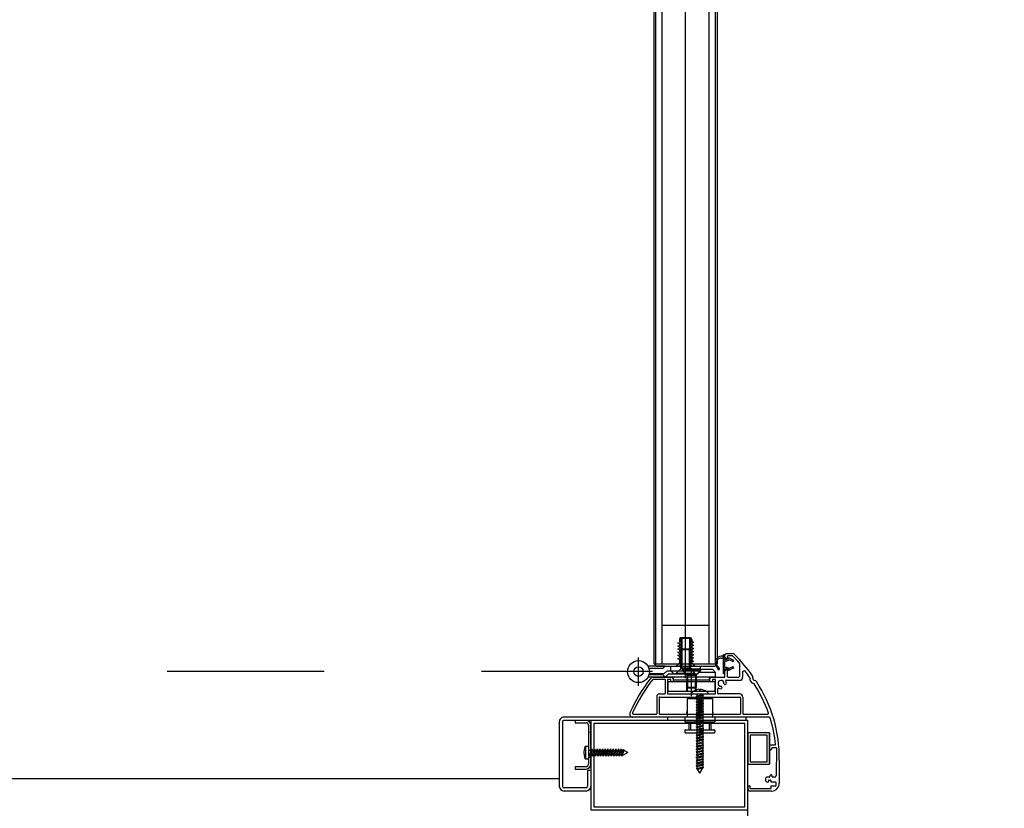
# Model space of a CAD drawing. Units: millimetres. Extents: x -50 to 19858, y -81 to 14688.
# Drawn here: x 24 to 25, y -37 to -36 of the extents above; entities that cross this region are included whole.
import ezdxf

# ---------------------------------------------------------------- set-up
doc = ezdxf.new("R2010")
doc.units = ezdxf.units.MM
doc.linetypes.add('NASCOSTA', pattern=[9.525, 6.35, -3.175])
doc.layers.add('INTONACO', color=40, linetype='Continuous')
doc.layers.add('porte', color=40, linetype='Continuous')

# ---------------------------------------------------------------- blocks, each defined once
blk = doc.blocks.new('A$C62B10931')
at = {"layer": 'porte'}
blk.add_hatch(color=256, dxfattribs=at).paths.add_polyline_path([(15.8, -47.55), (15.8, -48.75), (16.9, -48.75, 0.727517), (19.24, -41.51, -0.338472), (19.07, -40.93, 1.326308), (18.11, -40.85, 0.192885), (18.92, -42.09, -0.732939), (17.2, -47.55)])
for p, q in [((-20, 17.13), (-20, 32)), ((-17.81, 31.5), (-17.81, 33.5)), ((-14.86, 33.75), (-17.56, 33.75)), ((-15, 37), (-1.5, 37)), ((-14.61, 34), (-14.61, 35.25)), ((-14.36, 35.5), (-1.65, 35.5)), ((-1.4, 35.25), (-1.4, 34)), ((-0.8, 33.75), (-1.15, 33.75)), ((0, 34.55), (0, 35.5)), ((100, 24), (100, 34)), ((102, 24), (102, 34)), ((103, 37), (117, 37)), ((103, 35), (117, 35)), ((118, -7), (118, 34)), ((120, -7), (120, 34)), ((-18.2, 9.65), (-18.01, 27.21)), ((-14.86, 31.25), (-17.56, 31.25)), ((-17.01, 28.2), (-15.75, 28.2)), ((-15.5, 27.95), (-15.5, 27.45)), ((-15.5, 27.95), (-15.5, 27.45)), ((-14.61, 30.35), (-14.61, 31)), ((-13.46, 30.1), (-14.36, 30.1)), ((-14, 27.95), (-14, 27.45)), ((-14, 27.95), (-14, 27.45)), ((-13.75, 28.2), (-13.06, 28.2)), ((-13.75, 28.2), (-12.11, 28.2)), ((-13.21, 30.35), (-13.21, 31)), ((-12.11, 31.25), (-12.96, 31.25)), ((-11.31, 29), (-11.31, 30.45)), ((30.59, 25.6), (29.12, 23.06)), ((30.59, 25.6), (32.05, 23.06)), ((-13.8, 20), (-13.8, 0)), ((-13.8, 0), (-13.8, 20)), ((-13.8, 20), (-13.8, 20)), ((-13.8, 20), (-13.8, 0)), ((0, 20), (-13.8, 20)), ((-2.75, 20), (-9.68, 20)), ((0, 20), (0, 0)), ((0, 0), (0, 20)), ((32.67, 22.72), (28.2, 21.92)), ((28.2, 21.92), (28.75, 22.28)), ((28.2, 21.92), (28.75, 21.57)), ((32.97, 21.04), (28.2, 20.15)), ((28.2, 20.15), (28.75, 20.51)), ((28.2, 20.15), (28.75, 19.79)), ((32.97, 19.27), (28.2, 18.38)), ((32.13, 23.07), (28.75, 22.28)), ((32.13, 22.36), (28.75, 21.57)), ((28.75, 20.51), (28.75, 21.57)), ((32.43, 21.39), (28.75, 20.51)), ((32.43, 20.68), (28.75, 19.79)), ((28.75, 18.74), (28.75, 19.79)), ((32.43, 19.62), (28.75, 18.74)), ((32.43, 18.91), (28.75, 18.02)), ((32.67, 22.72), (32.13, 23.07)), ((32.67, 22.72), (32.13, 22.36)), ((32.43, 21.39), (32.43, 21.66)), ((32.97, 21.04), (32.43, 21.39)), ((32.97, 21.04), (32.43, 20.68)), ((32.43, 19.62), (32.43, 20.68)), ((32.97, 19.27), (32.43, 19.62)), ((32.97, 19.27), (32.43, 18.91)), ((32.43, 17.85), (32.43, 18.91)), ((100, 24), (102, 24)), ((100, 20), (100, -5)), ((100, 0), (100, 20)), ((101.5, -5), (101.5, 20)), ((110, 23), (103, 23)), ((103, 21.5), (110, 21.5)), ((110, 21.5), (110, 23)), ((-12.3, 18.5), (-12.3, 1.5)), ((-1.5, 18.5), (-12.3, 18.5)), ((-1.5, 1.5), (-1.5, 18.5)), ((28.2, 18.38), (28.75, 18.74)), ((28.2, 18.38), (28.75, 18.02)), ((32.97, 17.49), (28.2, 16.61)), ((28.2, 16.61), (28.75, 16.97)), ((28.2, 16.61), (28.75, 16.25)), ((32.97, 15.72), (28.2, 14.84)), ((28.2, 14.84), (28.75, 15.19)), ((28.2, 14.84), (28.75, 14.48)), ((32.97, 13.95), (28.2, 13.07)), ((28.2, 13.07), (28.75, 13.42)), ((28.2, 13.07), (28.75, 12.71)), ((28.75, 16.97), (28.75, 18.02)), ((32.43, 17.85), (28.75, 16.97)), ((32.43, 17.14), (28.75, 16.25)), ((28.75, 15.19), (28.75, 16.25)), ((32.43, 16.08), (28.75, 15.19)), ((32.43, 15.37), (28.75, 14.48)), ((28.75, 13.42), (28.75, 14.48)), ((32.43, 14.31), (28.75, 13.42)), ((32.43, 13.6), (28.75, 12.71)), ((28.75, 11.65), (28.75, 12.71)), ((32.43, 12.54), (28.75, 11.65)), ((32.97, 17.49), (32.43, 17.85)), ((32.97, 17.49), (32.43, 17.14)), ((32.43, 16.08), (32.43, 17.14)), ((32.97, 15.72), (32.43, 16.08)), ((32.97, 15.72), (32.43, 15.37)), ((32.43, 14.31), (32.43, 15.37)), ((32.97, 13.95), (32.43, 14.31)), ((32.97, 13.95), (32.43, 13.6)), ((32.43, 12.54), (32.43, 13.6)), ((32.97, 12.18), (32.43, 12.54)), ((76.41, 12.5), (78.22, 13.54)), ((78.8, 11.04), (79.97, 14.01)), ((79.14, 10.52), (80.31, 14.76)), ((79.48, 11.04), (80.64, 14.01)), ((79.97, 14.01), (79.96, 14.01)), ((80.31, 14.76), (79.97, 14.01)), ((80.31, 14.76), (80.64, 14.01)), ((80.4, 10.98), (81.65, 14.01)), ((81.65, 14.01), (80.64, 14.01)), ((80.74, 10.23), (81.99, 14.76)), ((81.08, 10.98), (82.33, 14.01)), ((81.99, 14.76), (81.65, 14.01)), ((81.99, 14.76), (82.33, 14.01)), ((82.08, 10.98), (83.33, 14.01)), ((83.33, 14.01), (82.33, 14.01)), ((82.42, 10.23), (83.67, 14.76)), ((82.76, 10.98), (84.01, 14.01)), ((83.67, 14.76), (83.33, 14.01)), ((83.67, 14.76), (84.01, 14.01)), ((83.76, 10.98), (85.01, 14.01)), ((85.01, 14.01), (84.01, 14.01)), ((84.1, 10.23), (85.35, 14.76)), ((84.44, 10.98), (85.69, 14.01)), ((85.35, 14.76), (85.01, 14.01)), ((85.35, 14.76), (85.69, 14.01)), ((85.44, 10.98), (86.69, 14.01)), ((86.69, 14.01), (85.69, 14.01)), ((85.78, 10.23), (87.03, 14.76)), ((86.12, 10.98), (87.37, 14.01)), ((87.03, 14.76), (86.69, 14.01)), ((87.03, 14.76), (87.37, 14.01)), ((87.12, 10.98), (88.37, 14.01)), ((88.37, 14.01), (87.37, 14.01)), ((87.46, 10.23), (88.71, 14.76)), ((87.8, 10.98), (89.05, 14.01)), ((88.71, 14.76), (88.37, 14.01)), ((88.71, 14.76), (89.05, 14.01)), ((88.81, 10.98), (90.06, 14.01)), ((90.06, 14.01), (89.05, 14.01)), ((89.14, 10.23), (90.4, 14.76)), ((89.48, 10.98), (90.73, 14.01)), ((90.4, 14.76), (90.06, 14.01)), ((90.4, 14.76), (90.73, 14.01)), ((90.49, 10.98), (91.74, 14.01)), ((91.74, 14.01), (90.73, 14.01)), ((90.83, 10.23), (92.08, 14.76)), ((91.16, 10.98), (92.42, 14.01)), ((92.08, 14.76), (91.74, 14.01)), ((92.08, 14.76), (92.42, 14.01)), ((92.17, 10.98), (93.42, 14.01)), ((93.42, 14.01), (92.42, 14.01)), ((92.51, 10.23), (93.76, 14.76)), ((92.85, 10.98), (94.1, 14.01)), ((93.76, 14.76), (93.42, 14.01)), ((93.76, 14.76), (94.1, 14.01)), ((93.85, 10.98), (95.1, 14.01)), ((95.1, 14.01), (94.1, 14.01)), ((94.19, 10.23), (95.44, 14.76)), ((94.53, 10.98), (95.78, 14.01)), ((95.44, 14.76), (95.1, 14.01)), ((95.44, 14.76), (95.78, 14.01)), ((95.53, 10.98), (96.78, 14.01)), ((96.78, 14.01), (95.78, 14.01)), ((96.19, 14.01), (95.78, 14.01)), ((95.87, 10.23), (97.12, 14.76)), ((96.21, 10.98), (97.46, 14.01)), ((97.12, 14.76), (96.78, 14.01)), ((97.12, 14.76), (97.46, 14.01)), ((97.21, 10.98), (98.46, 14.01)), ((98.46, 14.01), (97.46, 14.01)), ((97.55, 10.23), (98.8, 14.76)), ((97.89, 10.98), (99.14, 14.01)), ((98.8, 14.76), (98.46, 14.01)), ((98.8, 14.76), (99.14, 14.01)), ((98.89, 10.98), (100.15, 14.01)), ((99.56, 14.01), (99.14, 14.01)), ((100.15, 14.01), (99.14, 14.01)), ((99.23, 10.23), (100.48, 14.76)), ((99.57, 10.98), (100.82, 14.01)), ((101.5, 15.5), (100, 15.5)), ((100.48, 14.76), (100.15, 14.01)), ((100.48, 14.76), (100.82, 14.01)), ((101.5, 14.01), (100.82, 14.01)), ((101.5, 8.92), (101.5, 16.07)), ((103.27, 16.49), (101.92, 16.49)), ((103.43, 8.9), (103.43, 16.09)), ((-17.95, 9.4), (-15.45, 9.4)), ((-13.95, 7.65), (-17.35, 7.65)), ((-15.2, 9.95), (-15.2, 9.65)), ((-13.7, 9.95), (-13.7, 9.65)), ((-13.7, 9.65), (-13.7, 7.9)), ((32.97, 12.18), (28.2, 11.3)), ((28.2, 11.3), (28.75, 11.65)), ((28.2, 11.3), (28.75, 10.94)), ((32.97, 10.41), (28.2, 9.52)), ((28.2, 9.52), (28.75, 9.88)), ((28.2, 9.52), (28.75, 9.17)), ((32.97, 8.64), (28.2, 7.75)), ((28.2, 7.75), (28.75, 8.11)), ((28.2, 7.75), (28.75, 7.4)), ((32.97, 6.87), (28.2, 5.98)), ((28.2, 5.98), (28.75, 6.34)), ((32.43, 11.82), (28.75, 10.94)), ((28.75, 9.88), (28.75, 10.94)), ((32.43, 10.77), (28.75, 9.88)), ((32.43, 10.05), (28.75, 9.17)), ((28.75, 8.11), (28.75, 9.17)), ((32.43, 9), (28.75, 8.11)), ((32.43, 8.28), (28.75, 7.4)), ((28.75, 6.34), (28.75, 7.4)), ((32.43, 7.22), (28.75, 6.34)), ((32.43, 6.51), (28.75, 5.62)), ((32.97, 12.18), (32.43, 11.82)), ((32.43, 10.77), (32.43, 11.82)), ((32.97, 10.41), (32.43, 10.77)), ((32.97, 10.41), (32.43, 10.05)), ((32.43, 9), (32.43, 10.05)), ((32.97, 8.64), (32.43, 9)), ((32.97, 8.64), (32.43, 8.28)), ((32.43, 7.22), (32.43, 8.28)), ((32.97, 6.87), (32.43, 7.22)), ((32.97, 6.87), (32.43, 6.51)), ((32.43, 5.45), (32.43, 6.51)), ((76.41, 12.5), (78.22, 11.45)), ((79.14, 10.52), (78.8, 11.04)), ((79.14, 10.52), (79.48, 11.04)), ((80.4, 10.98), (79.96, 10.98)), ((80.74, 10.23), (80.4, 10.98)), ((80.74, 10.23), (81.08, 10.98)), ((82.08, 10.98), (81.08, 10.98)), ((82.42, 10.23), (82.08, 10.98)), ((82.42, 10.23), (82.76, 10.98)), ((83.76, 10.98), (82.76, 10.98)), ((84.1, 10.23), (83.76, 10.98)), ((84.1, 10.23), (84.44, 10.98)), ((85.44, 10.98), (84.44, 10.98)), ((85.78, 10.23), (85.44, 10.98)), ((85.78, 10.23), (86.12, 10.98)), ((87.12, 10.98), (86.12, 10.98)), ((87.46, 10.23), (87.12, 10.98)), ((87.46, 10.23), (87.8, 10.98)), ((88.81, 10.98), (87.8, 10.98)), ((89.14, 10.23), (88.81, 10.98)), ((89.14, 10.23), (89.48, 10.98)), ((90.49, 10.98), (89.48, 10.98)), ((90.83, 10.23), (90.49, 10.98)), ((90.83, 10.23), (91.16, 10.98)), ((92.17, 10.98), (91.16, 10.98)), ((92.51, 10.23), (92.17, 10.98)), ((92.51, 10.23), (92.85, 10.98)), ((93.85, 10.98), (92.85, 10.98)), ((94.19, 10.23), (93.85, 10.98)), ((94.19, 10.23), (94.53, 10.98)), ((95.53, 10.98), (94.53, 10.98)), ((95.87, 10.23), (95.53, 10.98)), ((95.87, 10.23), (96.21, 10.98)), ((97.21, 10.98), (96.21, 10.98)), ((97.55, 10.23), (97.21, 10.98)), ((97.55, 10.23), (97.89, 10.98)), ((98.89, 10.98), (97.89, 10.98)), ((99.23, 10.23), (98.89, 10.98)), ((99.23, 10.23), (99.57, 10.98)), ((101.5, 10.98), (99.57, 10.98)), ((103.27, 8.5), (101.92, 8.5)), ((-13.8, 0), (0, 0)), ((-12.3, 1.5), (-1.5, 1.5)), ((39.6, 0), (21.6, 0)), ((28.2, 5.98), (28.75, 5.62)), ((32.97, 5.1), (28.2, 4.21)), ((28.2, 4.21), (28.75, 4.57)), ((28.2, 4.21), (28.75, 3.85)), ((32.97, 3.33), (28.2, 2.44)), ((28.2, 2.44), (28.75, 2.8)), ((28.2, 2.44), (28.75, 2.08)), ((32.97, 1.55), (28.2, 0.67)), ((28.2, 0.67), (28.75, 1.03)), ((28.2, 0.67), (28.75, 0.31)), ((28.75, 4.57), (28.75, 5.62)), ((32.43, 5.45), (28.75, 4.57)), ((32.43, 4.74), (28.75, 3.85)), ((28.75, 2.8), (28.75, 3.85)), ((32.43, 3.68), (28.75, 2.8)), ((32.43, 2.97), (28.75, 2.08)), ((28.75, 1.03), (28.75, 2.08)), ((32.43, 1.91), (28.75, 1.03)), ((32.43, 1.2), (28.75, 0.31)), ((28.75, -0.75), (28.75, 0.31)), ((32.43, 0.14), (28.75, -0.75)), ((30.6, -22.25), (30.6, 4.32)), ((30.6, -22.25), (30.6, 4.32)), ((32.97, 5.1), (32.43, 5.45)), ((32.97, 5.1), (32.43, 4.74)), ((32.43, 3.68), (32.43, 4.74)), ((32.97, 3.33), (32.43, 3.68)), ((32.97, 3.33), (32.43, 2.97)), ((32.43, 1.91), (32.43, 2.97)), ((32.97, 1.55), (32.43, 1.91)), ((32.97, 1.55), (32.43, 1.2)), ((32.43, 0.14), (32.43, 1.2)), ((32.97, -0.22), (32.43, 0.14)), ((-13.8, 0), (-13.8, 0)), ((21.1, -1.5), (21.1, -0.5)), ((39.6, -2), (21.6, -2)), ((23.6, -7), (23.6, -2)), ((23.6, -7), (23.6, -2)), ((24.6, -7), (24.6, -2)), ((24.6, -7), (24.6, -2)), ((32.97, -0.22), (28.2, -1.1)), ((28.2, -1.1), (28.75, -0.75)), ((28.2, -1.1), (28.75, -1.46)), ((32.97, -1.99), (28.2, -2.87)), ((28.2, -2.87), (28.75, -2.52)), ((28.2, -2.87), (28.75, -3.23)), ((32.97, -3.76), (28.2, -4.65)), ((28.2, -4.65), (28.75, -4.29)), ((28.2, -4.65), (28.75, -5)), ((32.97, -5.53), (28.2, -6.42)), ((28.2, -6.42), (28.75, -6.06)), ((32.43, -0.57), (28.75, -1.46)), ((28.75, -2.52), (28.75, -1.46)), ((32.43, -1.63), (28.75, -2.52)), ((32.43, -2.35), (28.75, -3.23)), ((28.75, -4.29), (28.75, -3.23)), ((32.43, -3.4), (28.75, -4.29)), ((32.43, -4.12), (28.75, -5)), ((28.75, -6.06), (28.75, -5)), ((32.43, -5.17), (28.75, -6.06)), ((32.43, -5.89), (28.75, -6.77)), ((32.97, -0.22), (32.43, -0.57)), ((32.43, -1.63), (32.43, -0.57)), ((32.97, -1.99), (32.43, -1.63)), ((32.97, -1.99), (32.43, -2.35)), ((32.43, -3.4), (32.43, -2.35)), ((32.97, -3.76), (32.43, -3.4)), ((32.97, -3.76), (32.43, -4.12)), ((32.43, -5.17), (32.43, -4.12)), ((32.97, -5.53), (32.43, -5.17)), ((32.97, -5.53), (32.43, -5.89)), ((32.43, -6.94), (32.43, -5.89)), ((36.6, -7), (36.6, -2)), ((36.6, -7), (36.6, -2)), ((37.6, -7), (37.6, -2)), ((37.6, -7), (37.6, -2)), ((40.1, -1.5), (40.1, -0.5)), ((101.5, -0.5), (100, -0.5)), ((-13.68, -10), (73.2, -10)), ((2.95, -12), (-12.68, -12)), ((1.2, -8), (117, -8)), ((1.2, -10), (1.2, -8)), ((1.2, -10), (117, -10)), ((3.2, -22.8), (3.2, -12.25)), ((4.7, -22.3), (4.7, -12.25)), ((56.25, -12), (4.95, -12)), ((21.1, -10), (21.1, -7)), ((40.1, -7), (21.1, -7)), ((21.1, -10), (40.1, -10)), ((22.6, -14), (22.2, -12.5)), ((22.2, -12.5), (22.6, -12.5)), ((22.6, -14), (22.2, -12.5)), ((22.2, -12.5), (22.6, -12.5)), ((22.6, -22), (22.6, -10)), ((28.2, -6.42), (28.75, -6.77)), ((32.97, -7.3), (28.2, -8.19)), ((28.2, -8.19), (28.75, -7.83)), ((28.2, -8.19), (28.75, -8.54)), ((32.97, -9.07), (28.2, -9.96)), ((28.2, -9.96), (28.75, -9.6)), ((28.2, -9.96), (28.75, -10.32)), ((32.97, -10.84), (28.2, -11.73)), ((28.2, -11.73), (28.75, -11.37)), ((28.2, -11.73), (28.75, -12.09)), ((28.75, -7.83), (28.75, -6.77)), ((32.43, -6.94), (28.75, -7.83)), ((32.43, -7.66), (28.75, -8.54)), ((28.75, -9.6), (28.75, -8.54)), ((32.43, -8.72), (28.75, -9.6)), ((32.43, -9.43), (28.75, -10.32)), ((28.75, -11.37), (28.75, -10.32)), ((32.43, -10.49), (28.75, -11.37)), ((32.43, -11.2), (28.75, -12.09)), ((28.75, -13.14), (28.75, -12.09)), ((32.43, -12.26), (28.75, -13.14)), ((31.4, -12.5), (29.8, -12.5)), ((29.8, -22), (29.8, -12.5)), ((31.4, -22), (31.4, -12.5)), ((32.97, -7.3), (32.43, -6.94)), ((32.97, -7.3), (32.43, -7.66)), ((32.43, -8.72), (32.43, -7.66)), ((32.97, -9.07), (32.43, -8.72)), ((32.97, -9.07), (32.43, -9.43)), ((32.43, -10.49), (32.43, -9.43)), ((32.97, -10.84), (32.43, -10.49)), ((32.97, -10.84), (32.43, -11.2)), ((32.43, -12.26), (32.43, -11.2)), ((32.97, -12.62), (32.43, -12.26)), ((38.6, -22), (38.6, -10)), ((38.6, -14), (39, -12.5)), ((39, -12.5), (38.6, -12.5)), ((38.6, -14), (39, -12.5)), ((39, -12.5), (38.6, -12.5)), ((40.1, -10), (40.1, -7)), ((51.2, -10), (51.2, -8)), ((51.38, -10), (51.2, -9.83)), ((56.5, -22.3), (56.5, -12.25)), ((58, -23.05), (58, -12.25)), ((72.98, -12), (58.25, -12)), ((110, -6.5), (103, -6.5)), ((103, -8), (110, -8)), ((110, -7.86), (109.86, -8)), ((110, -8), (110, -6.5)), ((32.97, -12.62), (28.2, -13.5)), ((28.2, -13.5), (28.75, -13.14)), ((28.2, -13.5), (28.75, -13.86)), ((32.97, -14.39), (28.2, -15.27)), ((28.2, -15.27), (28.75, -14.92)), ((28.2, -15.27), (28.75, -15.63)), ((32.97, -16.16), (28.2, -17.04)), ((28.2, -17.04), (28.75, -16.69)), ((28.2, -17.04), (28.75, -17.4)), ((32.97, -17.93), (28.2, -18.81)), ((28.2, -18.81), (28.75, -18.46)), ((32.43, -12.97), (28.75, -13.86)), ((28.75, -14.92), (28.75, -13.86)), ((32.43, -14.03), (28.75, -14.92)), ((32.43, -14.74), (28.75, -15.63)), ((28.75, -16.69), (28.75, -15.63)), ((32.43, -15.8), (28.75, -16.69)), ((32.43, -16.51), (28.75, -17.4)), ((28.75, -18.46), (28.75, -17.4)), ((32.43, -17.57), (28.75, -18.46)), ((32.43, -18.29), (28.75, -19.17)), ((32.97, -12.62), (32.43, -12.97)), ((32.43, -14.03), (32.43, -12.97)), ((32.97, -14.39), (32.43, -14.03)), ((32.97, -14.39), (32.43, -14.74)), ((32.43, -15.8), (32.43, -14.74)), ((32.97, -16.16), (32.43, -15.8)), ((32.97, -16.16), (32.43, -16.51)), ((32.43, -17.57), (32.43, -16.51)), ((32.97, -17.93), (32.43, -17.57)), ((32.97, -17.93), (32.43, -18.29)), ((32.43, -19.34), (32.43, -18.29)), ((56, -22.8), (5.2, -22.8)), ((5.2, -24.8), (18.85, -24.8)), ((19.1, -25.05), (19.1, -28.3)), ((51.1, -24.8), (20.6, -24.8)), ((20.6, -24.8), (20.6, -34)), ((38.6, -22), (22.6, -22)), ((36.29, -24.8), (24.89, -24.8)), ((28.2, -18.81), (28.75, -19.17)), ((32.97, -19.7), (28.2, -20.59)), ((28.2, -20.59), (28.75, -20.23)), ((28.2, -20.59), (28.75, -20.94)), ((32.97, -21.47), (28.2, -22.36)), ((28.2, -22.36), (28.75, -22)), ((28.2, -22.36), (28.75, -22.71)), ((32.97, -23.24), (28.2, -24.13)), ((28.2, -24.13), (28.75, -23.77)), ((28.2, -24.13), (28.75, -24.48)), ((28.75, -20.23), (28.75, -19.17)), ((32.43, -19.34), (28.75, -20.23)), ((32.43, -20.06), (28.75, -20.94)), ((28.75, -22), (28.75, -20.94)), ((32.43, -21.11), (28.75, -22)), ((32.43, -21.83), (28.75, -22.71)), ((28.75, -23.77), (28.75, -22.71)), ((32.43, -22.89), (28.75, -23.77)), ((32.43, -23.6), (28.75, -24.48)), ((28.75, -24.8), (28.75, -24.48)), ((32.97, -19.7), (32.43, -19.34)), ((32.97, -19.7), (32.43, -20.06)), ((32.43, -21.11), (32.43, -20.06)), ((32.97, -21.47), (32.43, -21.11)), ((32.97, -21.47), (32.43, -21.83)), ((32.43, -22.89), (32.43, -21.83)), ((32.97, -23.24), (32.43, -22.89)), ((32.97, -23.24), (32.43, -23.6)), ((32.43, -24.8), (32.43, -23.6)), ((35.85, -23.45), (35.85, -41.51)), ((51.1, -34), (51.1, -24.8)), ((52.6, -34), (52.6, -25.05)), ((56.25, -24.8), (52.85, -24.8)), ((50.85, -26.5), (20.85, -26.5)), ((20.85, -26.5), (20.85, -32.5)), ((30.09, -27.78), (30.09, -27.3)), ((31.09, -27.3), (30.09, -27.3)), ((31.09, -27.78), (31.09, -27.3)), ((32.85, -26.5), (32.85, -32.5)), ((33.35, -28.5), (32.85, -29)), ((32.85, -37.05), (32.85, -29)), ((32.85, -29), (38.85, -29)), ((33.35, -26.5), (33.35, -32.5)), ((33.35, -36.55), (33.35, -28.5)), ((33.35, -28.5), (38.35, -28.5)), ((38.35, -26.5), (38.35, -32.5)), ((38.35, -36.55), (38.35, -28.5)), ((38.35, -28.5), (38.85, -29)), ((38.85, -26.5), (38.85, -32.5)), ((38.85, -37.05), (38.85, -29)), ((50.85, -32.5), (50.85, -26.5)), ((69.6, -30), (69.6, -48)), ((3.35, -38.45), (3.35, -35.5)), ((13.9, -33.5), (5.35, -33.5)), ((5.35, -44.21), (5.35, -36)), ((12.6, -35.5), (5.85, -35.5)), ((13.1, -40.6), (13.1, -36)), ((14.6, -35.75), (14.6, -39.3)), ((23.1, -35.5), (14.85, -35.5)), ((20.6, -34), (22.6, -34)), ((20.6, -35.5), (52.67, -35.5)), ((20.6, -35.5), (20.6, -38.5)), ((20.85, -32.5), (50.85, -32.5)), ((22.6, -32.5), (24.1, -32.5)), ((22.6, -34), (22.6, -32.5)), ((24.1, -32.5), (24.1, -34.5)), ((24.35, -33.5), (47.35, -33.5)), ((24.35, -33.5), (24.35, -35.5)), ((29.9, -40), (33.35, -36.55)), ((30.1, -39.5), (32.1, -37.5)), ((50.6, -37.5), (32.1, -37.5)), ((32.85, -37.05), (38.85, -37.05)), ((33.35, -36.55), (38.35, -36.55)), ((45.55, -37.5), (33.65, -37.5)), ((33.65, -37.5), (33.65, -38)), ((41.8, -40), (38.35, -36.55)), ((39.6, -34.86), (39.6, -60.59)), ((39.6, -37.5), (39.6, -65.62)), ((45.55, -37.5), (45.55, -38)), ((49.1, -39.5), (47.1, -37.5)), ((47.35, -33.5), (47.35, -35.5)), ((47.6, -32.5), (49.1, -32.5)), ((47.6, -34.5), (47.6, -32.5)), ((60.25, -35.5), (48.6, -35.5)), ((49.1, -32.5), (49.1, -34)), ((49.1, -34), (51.1, -34)), ((50.6, -37.5), (52.6, -35.5)), ((51.43, -39.5), (53.43, -37.5)), ((52.6, -34), (60.25, -34)), ((52.6, -35.5), (63.54, -35.5)), ((52.67, -35.5), (54.17, -37)), ((53.43, -37.5), (62.76, -37.5)), ((54.17, -37), (62.89, -37)), ((9.27, -41.14), (11.82, -39.99)), ((9.64, -41.96), (11.8, -40.98)), ((12.09, -41.01), (12.84, -41.52)), ((12.25, -40.03), (13.35, -40.77)), ((13.3, -40.6), (13.1, -40.6)), ((14.53, -39.47), (13.47, -40.53)), ((14.64, -40.71), (13.66, -40.85)), ((14.56, -41.63), (13.79, -41.74)), ((14.9, -40.41), (14.9, -38.71)), ((14.9, -45.57), (14.9, -41.93)), ((15.5, -37.75), (15.1, -37.75)), ((15.8, -49.45), (15.8, -38.05)), ((21.1, -42.5), (19.6, -44)), ((22.6, -40.5), (20.6, -38.5)), ((20.6, -38.5), (31.1, -38.5)), ((58.1, -42.5), (21.1, -42.5)), ((30.1, -40.5), (22.6, -40.5)), ((29.9, -40), (41.8, -40)), ((29.9, -40.5), (29.9, -40)), ((29.9, -40.5), (41.8, -40.5)), ((51.43, -39.5), (30.1, -39.5)), ((30.1, -39.5), (30.1, -42.5)), ((52.67, -42.5), (30.1, -42.5)), ((33.6, -42.5), (35.6, -44.5)), ((33.6, -42.5), (37.1, -42.5)), ((45.55, -38), (33.65, -38)), ((33.65, -38), (37.1, -41.45)), ((42.6, -40.95), (36.6, -40.95)), ((36.6, -40.95), (36.6, -53)), ((36.6, -60.5), (36.6, -42.5)), ((42.1, -41.45), (37.1, -41.45)), ((37.1, -41.45), (37.1, -53.5)), ((37.1, -60), (37.1, -42.5)), ((41.8, -40.5), (41.8, -40)), ((45.55, -38), (42.1, -41.45)), ((42.1, -41.45), (42.1, -53.5)), ((42.1, -60), (42.1, -42.5)), ((42.1, -42.5), (45.6, -42.5)), ((42.6, -40.95), (42.6, -53)), ((42.6, -60.5), (42.6, -42.5)), ((43.6, -44.5), (45.6, -42.5)), ((49.1, -39.5), (49.1, -42.5)), ((52.6, -42.5), (63.54, -42.5)), ((52.67, -42.5), (54.17, -41)), ((54.17, -41), (62.89, -41)), ((59.6, -44), (58.1, -42.5)), ((60.6, -39), (78.6, -39)), ((9.27, -46.36), (11.82, -47.51)), ((9.64, -45.54), (11.8, -46.52)), ((9.92, -49), (12.6, -49)), ((12.09, -46.49), (12.84, -45.98)), ((12.25, -47.47), (13.35, -46.73)), ((13.3, -46.9), (13.1, -46.9)), ((13.1, -48.5), (13.1, -46.9)), ((13.47, -46.97), (14.53, -48.03)), ((14.64, -46.79), (13.66, -46.65)), ((14.56, -45.87), (13.79, -45.76)), ((14.6, -48.2), (14.6, -49.5)), ((14.9, -48.79), (14.9, -47.09)), ((15.5, -49.75), (15.1, -49.75)), ((17.2, -47.55), (15.8, -47.55)), ((15.8, -48.75), (16.9, -48.75)), ((19.6, -856), (19.6, -44)), ((59.6, -44), (19.6, -44)), ((20.6, -44), (20.6, -856)), ((24.6, -44), (24.6, -856)), ((34.35, -45.54), (35.6, -45.35)), ((34.35, -45.54), (35.6, -46.16)), ((34.35, -47.57), (35.6, -47.39)), ((34.35, -47.57), (35.6, -48.2)), ((34.35, -49.54), (35.6, -49.35)), ((34.35, -49.54), (35.6, -50.16)), ((35.6, -45.35), (35.6, -44.5)), ((35.6, -47.39), (35.6, -46.16)), ((35.6, -49.35), (35.6, -48.2)), ((39.6, -44), (39.6, -860.07)), ((43.6, -46.76), (43.6, -44.5)), ((44.85, -47.39), (43.6, -46.76)), ((44.85, -47.39), (43.6, -47.57)), ((43.6, -48.8), (43.6, -47.57)), ((44.85, -49.43), (43.6, -48.8)), ((44.85, -49.43), (43.6, -49.61)), ((43.6, -50.76), (43.6, -49.61)), ((54.6, -44), (54.6, -856)), ((58.6, -44), (58.6, -856)), ((59.6, -44), (59.6, -856)), ((13.6, -50.5), (9.92, -50.5)), ((34.35, -51.57), (35.6, -51.39)), ((34.35, -51.57), (35.6, -52.2)), ((34.35, -53.61), (35.6, -53.43)), ((34.35, -53.61), (35.6, -54.24)), ((34.35, -55.57), (35.6, -55.39)), ((34.35, -55.57), (35.6, -56.2)), ((35.6, -51.39), (35.6, -50.24)), ((35.6, -53.35), (35.6, -52.2)), ((35.6, -55.39), (35.6, -54.24)), ((35.6, -57.35), (35.6, -56.2)), ((42.6, -53), (36.6, -53)), ((37.1, -53.5), (36.6, -53)), ((42.1, -53.5), (37.1, -53.5)), ((42.1, -53.5), (42.6, -53)), ((44.85, -51.39), (43.6, -50.76)), ((44.85, -51.39), (43.6, -51.57)), ((43.6, -52.8), (43.6, -51.65)), ((44.85, -53.43), (43.6, -52.8)), ((44.85, -53.43), (43.6, -53.61)), ((43.6, -54.84), (43.6, -53.69)), ((44.85, -55.39), (43.6, -54.76)), ((44.85, -55.39), (43.6, -55.57)), ((43.6, -56.8), (43.6, -55.65)), ((34.35, -57.61), (35.6, -57.43)), ((34.35, -57.61), (35.6, -58.24)), ((35.6, -59.5), (35.6, -58.24)), ((36.6, -60.5), (37.1, -60)), ((36.6, -60.5), (42.6, -60.5)), ((37.1, -60), (42.1, -60)), ((42.1, -60), (42.6, -60.5)), ((44.85, -57.43), (43.6, -56.8)), ((44.85, -57.43), (43.6, -57.61)), ((43.6, -59.57), (43.6, -57.69)), ((54.6, -68.5), (24.6, -68.5))]:
    blk.add_line(p, q, dxfattribs=at)
at = {"layer": 'porte', "linetype": 'NASCOSTA', "ltscale": 0.01}
blk.add_line((69.6, -39), (895.23, -39), dxfattribs=at)
at = {"layer": 'porte'}
for radius in [7, 3]:
    blk.add_circle((69.6, -39), radius, dxfattribs=at)
for centre, radius, start, end in [((-15, 32), 5, 90, 180), ((-17.56, 33.5), 0.25, 90, 180), ((-17.56, 31.5), 0.25, 180, 270), ((-14.86, 34), 0.25, 270, 0), ((-14.36, 35.25), 0.25, 90, 180), ((-1.65, 35.25), 0.25, 0, 90), ((-1.5, 35.5), 1.5, 0, 90), ((-1.15, 34), 0.25, 180, 270), ((-0.8, 34.55), 0.8, 270, 0), ((103, 34), 3, 90, 180), ((103, 34), 1, 90, 180), ((117, 34), 3, 0, 90), ((117, 34), 1, 0, 90), ((-17.01, 27.2), 1, 90, 179.39049), ((-15.75, 27.95), 0.25, 0, 90), ((-14.75, 27.45), 0.75, 180, 0), ((-14.86, 31), 0.25, 0, 90), ((-14.36, 30.35), 0.25, 180, 270), ((-13.75, 27.95), 0.25, 90, 180), ((-13.75, 27.95), 0.25, 90, 180), ((-13.46, 30.35), 0.25, 270, 0), ((-12.96, 31), 0.25, 90, 180), ((-12.11, 30.45), 0.8, 0.00124, 90), ((-12.11, 29), 0.8, 270, 0), ((31.55, 21.66), 2.8, 150, 166.84454), ((29.62, 21.66), 2.8, 29.89766, 30), ((29.62, 21.66), 2.8, 0, 16.96076), ((103, 20), 3, 90, 180), ((103, 20), 1.5, 90, 180), ((67.44, 15.73), 87.45, 179.08433, 213.58023), ((79.96, 10.52), 3.49, 90, 120), ((101.92, 16.07), 0.42, 90, 180), ((103.27, 16.07), 0.42, 21.0173, 90), ((93.97, 12.5), 10.38, 338.9827, 21.0173), ((-17.95, 9.65), 0.25, 179.39049, 270), ((-17.35, 7.4), 0.25, 90, 185.61415), ((67.44, 15.74), 85.45, 185.61415, 197.28075), ((-15.45, 9.65), 0.25, 270, 0), ((-14.45, 9.95), 0.75, 0, 180), ((-13.95, 7.9), 0.25, 270, 0), ((79.96, 14.47), 3.49, 240, 251.42052), ((80.15, 13.41), 2.66, 240, 240.10234), ((79.96, 14.47), 3.49, 261.83261, 270), ((101.92, 8.92), 0.42, 180, 270), ((103.27, 8.92), 0.42, 270, 338.9827), ((21.6, -0.5), 0.5, 90, 180), ((39.6, -0.5), 0.5, 0, 90), ((21.6, -1.5), 0.5, 180, 270), ((39.6, -1.5), 0.5, 270, 0), ((103, -5), 3, 180, 270), ((103, -5), 1.5, 180, 270), ((-13.68, -9.5), 0.5, 197.28075, 270), ((-12.68, -12.5), 0.5, 90, 199.41258), ((2.95, -12.25), 0.25, 0, 90), ((4.95, -12.25), 0.25, 90, 180), ((56.25, -12.25), 0.25, 0, 90), ((58.25, -12.25), 0.25, 90, 180), ((72.98, -12.5), 0.5, 335.97809, 90), ((73.2, -12), 2, 336.29774, 90), ((117, -7), 3, 270, 0), ((117, -7), 1, 270, 0), ((67.44, 15.74), 85.45, 199.41258, 213.3304), ((-16.54, 27.39), 98.5, 321.5836, 335.97809), ((-16.54, 27.39), 100, 321.5836, 336.29774), ((5.2, -22.8), 2, 180, 270), ((5.2, -22.3), 0.5, 180, 270), ((18.85, -25.05), 0.25, 0, 90), ((30.59, -20.89), 6.91, 214.48292, 265.85352), ((30.59, -20.89), 6.91, 274.14648, 325.51708), ((52.85, -25.05), 0.25, 90, 180), ((56, -22.3), 0.5, 270, 0), ((56.25, -23.05), 1.75, 270, 0), ((-3.54, -30.94), 0.5, 213.3304, 254.05504), ((14.45, -31.57), 0.75, 1.44046, 181.44046), ((17.1, -31.5), 1.9, 181.44046, 88.55954), ((17.17, -28.85), 0.75, 88.55954, 268.55954), ((17.1, -31.5), 3.4, 61.35038, 88.55954), ((18.85, -28.3), 0.25, 241.35038, 0), ((-4.15, -31.83), 1.5, 212.48795, 260.68297), ((-4.64, -34.79), 1.5, 346.84232, 80.68297), ((-4.64, -34.79), 3.5, 353.64177, 74.05504), ((-1.72, -35.47), 1.5, 166.84232, 215.03735), ((78.93, 21.08), 100, 215.03735, 225.2333), ((-0.66, -35.23), 0.5, 173.64177, 215.27756), ((78.93, 21.08), 98, 215.27756, 217.85963), ((5.35, -35.5), 2, 90, 180), ((5.85, -36), 0.5, 90, 180), ((12.6, -36), 0.5, 0, 90), ((17.1, -31.5), 3.4, 181.44046, 208.64962), ((13.9, -33.25), 0.25, 270, 28.64962), ((14.85, -35.75), 0.25, 90, 180), ((23.1, -34.5), 1, 270, 0), ((48.6, -34.5), 1, 180, 270), ((60.25, -33.5), 0.5, 270, 321.5836), ((60.25, -33.5), 2, 270, 321.5836), ((2.35, -38.45), 1, 217.85963, 0), ((9.45, -41.55), 0.45, 114.27444, 294.27444), ((11.93, -41.26), 0.3, 55.77113, 114.27444), ((12, -40.4), 0.45, 55.77113, 114.27444), ((13.6, -40.4), 1.35, 235.77113, 278), ((13.3, -40.35), 0.25, 270, 315), ((13.6, -40.4), 0.45, 235.77113, 278), ((14.35, -39.3), 0.25, 315, 0), ((14.6, -41.93), 0.3, 0, 98), ((15.1, -38.25), 0.5, 90, 246.42182), ((14.6, -40.41), 0.3, 278, 0), ((15.5, -38.05), 0.3, 0, 90), ((16.9, -44.75), 4, 270, 54.14612), ((17.2, -44.55), 3, 270, 54.95653), ((18.6, -40.75), 0.5, 339.34809, 191.2869), ((20.07, -40.46), 2, 191.2869, 234.95653), ((19.54, -41.1), 0.5, 159.34809, 234.14612), ((5.85, -44.21), 0.5, 180, 221.77677), ((78.93, 21.08), 98.5, 221.77677, 225.2333), ((9.92, -48.5), 2, 225.2333, 270), ((9.45, -45.95), 0.45, 65.72556, 245.72556), ((9.92, -48.5), 0.5, 225.2333, 270), ((11.93, -46.24), 0.3, 245.72556, 304.22887), ((12, -47.1), 0.45, 245.72556, 304.22887), ((12.6, -48.5), 0.5, 270, 0), ((13.6, -47.1), 1.35, 82, 124.22887), ((13.3, -47.15), 0.25, 45, 90), ((13.6, -47.1), 0.45, 82, 124.22887), ((13.6, -49.5), 1, 270, 0), ((14.35, -48.2), 0.25, 0, 45), ((14.6, -45.57), 0.3, 262, 0), ((15.1, -49.25), 0.5, 113.57818, 270), ((14.6, -47.09), 0.3, 0, 82), ((15.5, -49.45), 0.3, 270, 0), ((36.6, -59.5), 1, 180, 270), ((42.6, -59.5), 1, 270, 0)]:
    blk.add_arc(centre, radius, start, end, dxfattribs=at)
at = {"layer": 'porte', "linetype": 'NASCOSTA', "ltscale": 0.01}
blk.add_arc((69.83, -39.23), 825.4, 269.37416, 0.01579, dxfattribs=at)

msp = doc.modelspace()

# ---------------------------------------------------------------- linework, layer by layer
at = {"layer": 'INTONACO'}
for points in [[(23.38001, -36.80919), (23.38001, -36.50819), (24.35001, -36.50819)], [(25.61876, -36.80819), (25.57001, -36.8082), (25.57001, -36.60819), (24.47001, -36.60819), (24.47001, -36.60819), (24.47001, -36.50819)]]:
    msp.add_lwpolyline(points, dxfattribs=at)
at = {"layer": 'porte'}
for points in [[(24.37001, -36.52819), (24.47001, -36.52819), (24.47001, -36.47119), (24.37001, -36.47119)], [(24.37201, -36.52619), (24.46801, -36.52619), (24.46801, -36.47319), (24.37201, -36.47319)]]:
    msp.add_lwpolyline(points, close=True, dxfattribs=at)

# ---------------------------------------------------------------- block references
at = {"layer": 'porte', "xscale": 0.001, "yscale": 0.001, "zscale": 0.001, "rotation": 180}
msp.add_blockref('A$C62B10931', (24.47001, -36.47919), dxfattribs=at)

doc.saveas('drawing.dxf')
